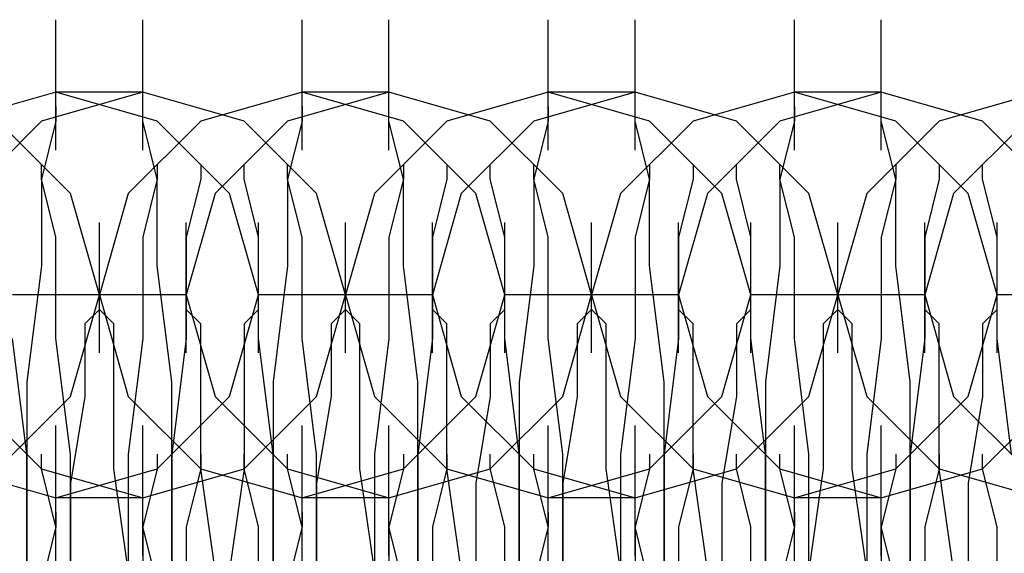
# Model space of a CAD drawing. Units: millimetres. Extents: x -1248 to 1438, y -667 to 184.
# Drawn here: x 493 to 507, y -5 to 2 of the extents above; entities that cross this region are included whole.
import ezdxf

# ---------------------------------------------------------------- set-up
doc = ezdxf.new("R2010")
doc.units = ezdxf.units.MM
doc.header["$LTSCALE"] = 700
doc.layers.add('HAGS-PLAN', color=2, linetype='Continuous')

msp = doc.modelspace()

# ---------------------------------------------------------------- linework, layer by layer
at = {"layer": 'HAGS-PLAN'}
for p, q in [((493.863, 0.659), (493.863, 2.463)), ((493.863, 0.659), (493.863, 2.463)), ((493.863, 0.659), (493.863, 2.463)), ((495.066, 0.659), (495.066, 2.463)), ((495.066, 0.659), (495.066, 2.463)), ((495.066, 0.659), (495.066, 2.463)), ((497.271, 0.659), (497.271, 2.463)), ((497.271, 0.659), (497.271, 2.463)), ((497.271, 0.659), (497.271, 2.463)), ((498.474, 0.659), (498.474, 2.463)), ((498.474, 0.659), (498.474, 2.463)), ((498.474, 0.659), (498.474, 2.463)), ((500.678, 0.659), (500.678, 2.463)), ((500.678, 0.659), (500.678, 2.463)), ((500.678, 0.659), (500.678, 2.463)), ((501.881, 0.659), (501.881, 2.463)), ((501.881, 0.659), (501.881, 2.463)), ((501.881, 0.659), (501.881, 2.463)), ((504.086, 0.659), (504.086, 2.463)), ((504.086, 0.659), (504.086, 2.463)), ((504.086, 0.659), (504.086, 2.463)), ((505.289, 0.659), (505.289, 2.463)), ((505.289, 0.659), (505.289, 2.463)), ((505.289, 0.659), (505.289, 2.463)), ((493.863, 1.46), (492.46, 1.06)), ((493.863, 1.46), (492.46, 1.06)), ((493.863, 1.46), (492.46, 1.06)), ((495.066, 1.46), (493.663, 1.06)), ((495.066, 1.46), (493.663, 1.06)), ((495.267, 1.06), (493.863, 1.46)), ((495.267, 1.06), (493.863, 1.46)), ((495.267, 1.06), (493.863, 1.46)), ((495.066, 1.46), (493.863, 1.46)), ((496.469, 1.06), (495.066, 1.46)), ((496.469, 1.06), (495.066, 1.46)), ((497.271, 1.46), (495.868, 1.06)), ((497.271, 1.46), (495.868, 1.06)), ((497.271, 1.46), (495.868, 1.06)), ((498.474, 1.46), (497.071, 1.06)), ((498.474, 1.46), (497.071, 1.06)), ((498.674, 1.06), (497.271, 1.46)), ((498.674, 1.06), (497.271, 1.46)), ((498.674, 1.06), (497.271, 1.46)), ((498.474, 1.46), (497.271, 1.46)), ((499.877, 1.06), (498.474, 1.46)), ((499.877, 1.06), (498.474, 1.46)), ((500.678, 1.46), (499.275, 1.06)), ((500.678, 1.46), (499.275, 1.06)), ((500.678, 1.46), (499.275, 1.06)), ((501.881, 1.46), (500.478, 1.06)), ((501.881, 1.46), (500.478, 1.06)), ((502.082, 1.06), (500.678, 1.46)), ((501.881, 1.46), (500.678, 1.46)), ((502.082, 1.06), (500.678, 1.46)), ((502.082, 1.06), (500.678, 1.46)), ((503.284, 1.06), (501.881, 1.46)), ((503.284, 1.06), (501.881, 1.46)), ((504.086, 1.46), (502.683, 1.06)), ((504.086, 1.46), (502.683, 1.06)), ((504.086, 1.46), (502.683, 1.06)), ((505.289, 1.46), (503.886, 1.06)), ((505.289, 1.46), (503.886, 1.06)), ((505.489, 1.06), (504.086, 1.46)), ((505.289, 1.46), (504.086, 1.46)), ((505.489, 1.06), (504.086, 1.46)), ((505.489, 1.06), (504.086, 1.46)), ((506.692, 1.06), (505.289, 1.46)), ((506.692, 1.06), (505.289, 1.46)), ((507.494, 1.46), (506.09, 1.06)), ((507.494, 1.46), (506.09, 1.06)), ((507.494, 1.46), (506.09, 1.06)), ((493.863, 1.26), (493.863, 1.06)), ((493.863, 1.26), (493.863, 1.06)), ((495.066, 1.06), (495.066, 1.26)), ((495.066, 1.06), (495.066, 1.26)), ((497.271, 1.26), (497.271, 1.06)), ((497.271, 1.26), (497.271, 1.06)), ((498.474, 1.06), (498.474, 1.26)), ((498.474, 1.06), (498.474, 1.26)), ((500.678, 1.26), (500.678, 1.06)), ((500.678, 1.26), (500.678, 1.06)), ((501.881, 1.06), (501.881, 1.26)), ((501.881, 1.06), (501.881, 1.26)), ((504.086, 1.26), (504.086, 1.06)), ((504.086, 1.26), (504.086, 1.06)), ((505.289, 1.06), (505.289, 1.26)), ((505.289, 1.06), (505.289, 1.26)), ((493.663, 1.06), (492.661, 0.057)), ((493.663, 1.06), (492.661, 0.057)), ((494.064, 0.057), (493.062, 1.06)), ((494.064, 0.057), (493.062, 1.06)), ((493.863, 1.06), (493.663, 0.258)), ((493.863, 1.06), (493.663, 0.258)), ((495.868, 1.06), (494.866, 0.057)), ((495.868, 1.06), (494.866, 0.057)), ((495.868, 1.06), (494.866, 0.057)), ((495.267, 0.258), (495.066, 1.06)), ((495.267, 0.258), (495.066, 1.06)), ((496.269, 0.057), (495.267, 1.06)), ((496.269, 0.057), (495.267, 1.06)), ((496.269, 0.057), (495.267, 1.06)), ((497.071, 1.06), (496.068, 0.057)), ((497.071, 1.06), (496.068, 0.057)), ((497.471, 0.057), (496.469, 1.06)), ((497.471, 0.057), (496.469, 1.06)), ((497.271, 1.06), (497.071, 0.258)), ((497.271, 1.06), (497.071, 0.258)), ((499.275, 1.06), (498.273, 0.057)), ((499.275, 1.06), (498.273, 0.057)), ((499.275, 1.06), (498.273, 0.057)), ((498.674, 0.258), (498.474, 1.06)), ((498.674, 0.258), (498.474, 1.06)), ((499.676, 0.057), (498.674, 1.06)), ((499.676, 0.057), (498.674, 1.06)), ((499.676, 0.057), (498.674, 1.06)), ((500.478, 1.06), (499.476, 0.057)), ((500.478, 1.06), (499.476, 0.057)), ((500.879, 0.057), (499.877, 1.06)), ((500.879, 0.057), (499.877, 1.06)), ((500.678, 1.06), (500.478, 0.258)), ((500.678, 1.06), (500.478, 0.258)), ((502.683, 1.06), (501.681, 0.057)), ((502.683, 1.06), (501.681, 0.057)), ((502.683, 1.06), (501.681, 0.057)), ((502.082, 0.258), (501.881, 1.06)), ((502.082, 0.258), (501.881, 1.06)), ((503.084, 0.057), (502.082, 1.06)), ((503.084, 0.057), (502.082, 1.06)), ((503.084, 0.057), (502.082, 1.06)), ((503.886, 1.06), (502.883, 0.057)), ((503.886, 1.06), (502.883, 0.057)), ((504.286, 0.057), (503.284, 1.06)), ((504.286, 0.057), (503.284, 1.06)), ((504.086, 1.06), (503.886, 0.258)), ((504.086, 1.06), (503.886, 0.258)), ((506.09, 1.06), (505.088, 0.057)), ((506.09, 1.06), (505.088, 0.057)), ((506.09, 1.06), (505.088, 0.057)), ((505.489, 0.258), (505.289, 1.06)), ((505.489, 0.258), (505.289, 1.06)), ((506.491, 0.057), (505.489, 1.06)), ((506.491, 0.057), (505.489, 1.06)), ((506.491, 0.057), (505.489, 1.06)), ((507.293, 1.06), (506.291, 0.057)), ((507.293, 1.06), (506.291, 0.057)), ((507.694, 0.057), (506.692, 1.06)), ((507.694, 0.057), (506.692, 1.06)), ((493.663, 0.258), (493.663, 0.458)), ((495.267, 0.458), (495.267, 0.258)), ((495.868, 0.458), (495.868, 0.258)), ((496.469, 0.258), (496.469, 0.458)), ((497.071, 0.258), (497.071, 0.458)), ((498.674, 0.458), (498.674, 0.258)), ((499.275, 0.458), (499.275, 0.258)), ((499.877, 0.258), (499.877, 0.458)), ((500.478, 0.258), (500.478, 0.458)), ((502.082, 0.458), (502.082, 0.258)), ((502.683, 0.458), (502.683, 0.258)), ((503.284, 0.258), (503.284, 0.458)), ((503.886, 0.258), (503.886, 0.458)), ((505.489, 0.458), (505.489, 0.258)), ((506.09, 0.458), (506.09, 0.258)), ((506.692, 0.258), (506.692, 0.458)), ((493.663, 0.258), (493.663, -0.945)), ((493.663, 0.258), (493.663, -0.945)), ((493.863, -0.544), (493.663, 0.258)), ((495.267, 0.258), (495.066, -0.544)), ((495.267, -0.945), (495.267, 0.258)), ((495.267, -0.945), (495.267, 0.258)), ((495.868, 0.258), (495.667, -0.544)), ((496.67, -0.544), (496.469, 0.258)), ((497.071, 0.258), (497.071, -0.945)), ((497.071, 0.258), (497.071, -0.945)), ((497.271, -0.544), (497.071, 0.258)), ((498.674, 0.258), (498.474, -0.544)), ((498.674, -0.945), (498.674, 0.258)), ((498.674, -0.945), (498.674, 0.258)), ((499.275, 0.258), (499.075, -0.544)), ((500.077, -0.544), (499.877, 0.258)), ((500.478, 0.258), (500.478, -0.945)), ((500.478, 0.258), (500.478, -0.945)), ((500.678, -0.544), (500.478, 0.258)), ((502.082, 0.258), (501.881, -0.544)), ((502.082, -0.945), (502.082, 0.258)), ((502.082, -0.945), (502.082, 0.258)), ((502.683, 0.258), (502.482, -0.544)), ((503.485, -0.544), (503.284, 0.258)), ((503.886, 0.258), (503.886, -0.945)), ((503.886, 0.258), (503.886, -0.945)), ((504.086, -0.544), (503.886, 0.258)), ((505.489, 0.258), (505.289, -0.544)), ((505.489, -0.945), (505.489, 0.258)), ((505.489, -0.945), (505.489, 0.258)), ((506.09, 0.258), (505.89, -0.544)), ((506.892, -0.544), (506.692, 0.258)), ((494.465, -1.346), (494.064, 0.057)), ((494.465, -1.346), (494.064, 0.057)), ((494.866, 0.057), (494.465, -1.346)), ((494.866, 0.057), (494.465, -1.346)), ((494.866, 0.057), (494.465, -1.346)), ((496.068, 0.057), (495.667, -1.346)), ((496.068, 0.057), (495.667, -1.346)), ((496.67, -1.346), (496.269, 0.057)), ((496.67, -1.346), (496.269, 0.057)), ((496.67, -1.346), (496.269, 0.057)), ((497.872, -1.346), (497.471, 0.057)), ((497.872, -1.346), (497.471, 0.057)), ((498.273, 0.057), (497.872, -1.346)), ((498.273, 0.057), (497.872, -1.346)), ((498.273, 0.057), (497.872, -1.346)), ((499.476, 0.057), (499.075, -1.346)), ((499.476, 0.057), (499.075, -1.346)), ((500.077, -1.346), (499.676, 0.057)), ((500.077, -1.346), (499.676, 0.057)), ((500.077, -1.346), (499.676, 0.057)), ((501.28, -1.346), (500.879, 0.057)), ((501.28, -1.346), (500.879, 0.057)), ((501.681, 0.057), (501.28, -1.346)), ((501.681, 0.057), (501.28, -1.346)), ((501.681, 0.057), (501.28, -1.346)), ((502.883, 0.057), (502.482, -1.346)), ((502.883, 0.057), (502.482, -1.346)), ((503.485, -1.346), (503.084, 0.057)), ((503.485, -1.346), (503.084, 0.057)), ((503.485, -1.346), (503.084, 0.057)), ((504.687, -1.346), (504.286, 0.057)), ((504.687, -1.346), (504.286, 0.057)), ((505.088, 0.057), (504.687, -1.346)), ((505.088, 0.057), (504.687, -1.346)), ((505.088, 0.057), (504.687, -1.346)), ((506.291, 0.057), (505.89, -1.346)), ((506.291, 0.057), (505.89, -1.346)), ((506.892, -1.346), (506.491, 0.057)), ((506.892, -1.346), (506.491, 0.057)), ((506.892, -1.346), (506.491, 0.057)), ((494.465, -2.148), (494.465, -0.344)), ((494.465, -2.148), (494.465, -0.344)), ((494.465, -2.148), (494.465, -0.344)), ((494.465, -2.148), (494.465, -0.344)), ((494.465, -2.148), (494.465, -0.344)), ((494.465, -2.148), (494.465, -0.344)), ((495.667, -2.148), (495.667, -0.344)), ((495.667, -2.148), (495.667, -0.344)), ((495.667, -2.148), (495.667, -0.344)), ((496.67, -2.148), (496.67, -0.344)), ((496.67, -2.148), (496.67, -0.344)), ((497.872, -2.148), (497.872, -0.344)), ((497.872, -2.148), (497.872, -0.344)), ((497.872, -2.148), (497.872, -0.344)), ((497.872, -2.148), (497.872, -0.344)), ((497.872, -2.148), (497.872, -0.344)), ((497.872, -2.148), (497.872, -0.344)), ((499.075, -2.148), (499.075, -0.344)), ((499.075, -2.148), (499.075, -0.344)), ((499.075, -2.148), (499.075, -0.344)), ((500.077, -2.148), (500.077, -0.344)), ((500.077, -2.148), (500.077, -0.344)), ((501.28, -2.148), (501.28, -0.344)), ((501.28, -2.148), (501.28, -0.344)), ((501.28, -2.148), (501.28, -0.344)), ((501.28, -2.148), (501.28, -0.344)), ((501.28, -2.148), (501.28, -0.344)), ((501.28, -2.148), (501.28, -0.344)), ((502.482, -2.148), (502.482, -0.344)), ((502.482, -2.148), (502.482, -0.344)), ((502.482, -2.148), (502.482, -0.344)), ((503.485, -2.148), (503.485, -0.344)), ((503.485, -2.148), (503.485, -0.344)), ((504.687, -2.148), (504.687, -0.344)), ((504.687, -2.148), (504.687, -0.344)), ((504.687, -2.148), (504.687, -0.344)), ((504.687, -2.148), (504.687, -0.344)), ((504.687, -2.148), (504.687, -0.344)), ((504.687, -2.148), (504.687, -0.344)), ((505.89, -2.148), (505.89, -0.344)), ((505.89, -2.148), (505.89, -0.344)), ((505.89, -2.148), (505.89, -0.344)), ((506.892, -2.148), (506.892, -0.344)), ((506.892, -2.148), (506.892, -0.344)), ((493.863, -1.947), (493.863, -0.544)), ((495.066, -0.544), (495.066, -1.947)), ((495.667, -0.544), (495.667, -1.947)), ((496.67, -1.947), (496.67, -0.544)), ((497.271, -1.947), (497.271, -0.544)), ((498.474, -0.544), (498.474, -1.947)), ((499.075, -0.544), (499.075, -1.947)), ((500.077, -1.947), (500.077, -0.544)), ((500.678, -1.947), (500.678, -0.544)), ((501.881, -0.544), (501.881, -1.947)), ((502.482, -0.544), (502.482, -1.947)), ((503.485, -1.947), (503.485, -0.544)), ((504.086, -1.947), (504.086, -0.544)), ((505.289, -0.544), (505.289, -1.947)), ((505.89, -0.544), (505.89, -1.947)), ((506.892, -1.947), (506.892, -0.544)), ((493.663, -0.945), (493.463, -2.548)), ((493.663, -0.945), (493.463, -2.548)), ((495.467, -2.548), (495.267, -0.945)), ((495.467, -2.548), (495.267, -0.945)), ((497.071, -0.945), (496.87, -2.548)), ((497.071, -0.945), (496.87, -2.548)), ((498.875, -2.548), (498.674, -0.945)), ((498.875, -2.548), (498.674, -0.945)), ((500.478, -0.945), (500.278, -2.548)), ((500.478, -0.945), (500.278, -2.548)), ((502.282, -2.548), (502.082, -0.945)), ((502.282, -2.548), (502.082, -0.945)), ((503.886, -0.945), (503.685, -2.548)), ((503.886, -0.945), (503.685, -2.548)), ((505.69, -2.548), (505.489, -0.945)), ((505.69, -2.548), (505.489, -0.945)), ((494.465, -1.346), (493.262, -1.346)), ((494.465, -1.346), (493.262, -1.346)), ((494.465, -1.346), (493.262, -1.346)), ((494.465, -1.346), (493.262, -1.346)), ((494.064, -2.749), (494.465, -1.346)), ((494.064, -2.749), (494.465, -1.346)), ((495.667, -1.346), (494.465, -1.346)), ((494.465, -1.346), (494.866, -2.749)), ((495.667, -1.346), (494.465, -1.346)), ((494.465, -1.346), (494.866, -2.749)), ((494.465, -1.346), (494.866, -2.749)), ((495.667, -1.346), (494.465, -1.346)), ((495.667, -1.346), (494.465, -1.346)), ((495.667, -1.346), (496.068, -2.749)), ((495.667, -1.346), (496.068, -2.749)), ((496.269, -2.749), (496.67, -1.346)), ((496.269, -2.749), (496.67, -1.346)), ((496.269, -2.749), (496.67, -1.346)), ((497.872, -1.346), (496.67, -1.346)), ((497.872, -1.346), (496.67, -1.346)), ((497.872, -1.346), (496.67, -1.346)), ((497.872, -1.346), (496.67, -1.346)), ((497.471, -2.749), (497.872, -1.346)), ((497.471, -2.749), (497.872, -1.346)), ((499.075, -1.346), (497.872, -1.346)), ((499.075, -1.346), (497.872, -1.346)), ((499.075, -1.346), (497.872, -1.346)), ((497.872, -1.346), (498.273, -2.749)), ((499.075, -1.346), (497.872, -1.346)), ((497.872, -1.346), (498.273, -2.749)), ((497.872, -1.346), (498.273, -2.749)), ((499.075, -1.346), (499.476, -2.749)), ((499.075, -1.346), (499.476, -2.749)), ((499.676, -2.749), (500.077, -1.346)), ((499.676, -2.749), (500.077, -1.346)), ((499.676, -2.749), (500.077, -1.346)), ((501.28, -1.346), (500.077, -1.346)), ((501.28, -1.346), (500.077, -1.346)), ((501.28, -1.346), (500.077, -1.346)), ((501.28, -1.346), (500.077, -1.346)), ((500.879, -2.749), (501.28, -1.346)), ((500.879, -2.749), (501.28, -1.346)), ((502.482, -1.346), (501.28, -1.346)), ((502.482, -1.346), (501.28, -1.346)), ((502.482, -1.346), (501.28, -1.346)), ((501.28, -1.346), (501.681, -2.749)), ((502.482, -1.346), (501.28, -1.346)), ((501.28, -1.346), (501.681, -2.749)), ((501.28, -1.346), (501.681, -2.749)), ((502.482, -1.346), (502.883, -2.749)), ((502.482, -1.346), (502.883, -2.749)), ((503.084, -2.749), (503.485, -1.346)), ((503.084, -2.749), (503.485, -1.346)), ((503.084, -2.749), (503.485, -1.346)), ((504.687, -1.346), (503.485, -1.346)), ((504.687, -1.346), (503.485, -1.346)), ((504.687, -1.346), (503.485, -1.346)), ((504.687, -1.346), (503.485, -1.346)), ((504.286, -2.749), (504.687, -1.346)), ((504.286, -2.749), (504.687, -1.346)), ((505.89, -1.346), (504.687, -1.346)), ((504.687, -1.346), (505.088, -2.749)), ((505.89, -1.346), (504.687, -1.346)), ((505.89, -1.346), (504.687, -1.346)), ((505.89, -1.346), (504.687, -1.346)), ((504.687, -1.346), (505.088, -2.749)), ((504.687, -1.346), (505.088, -2.749)), ((505.89, -1.346), (506.291, -2.749)), ((505.89, -1.346), (506.291, -2.749)), ((506.491, -2.749), (506.892, -1.346)), ((506.491, -2.749), (506.892, -1.346)), ((506.491, -2.749), (506.892, -1.346)), ((508.095, -1.346), (506.892, -1.346)), ((508.095, -1.346), (506.892, -1.346)), ((508.095, -1.346), (506.892, -1.346)), ((508.095, -1.346), (506.892, -1.346)), ((494.465, -1.546), (494.264, -1.747)), ((494.665, -1.747), (494.465, -1.546)), ((495.868, -1.747), (495.667, -1.546)), ((496.67, -1.546), (496.469, -1.747)), ((497.872, -1.546), (497.672, -1.747)), ((498.073, -1.747), (497.872, -1.546)), ((499.275, -1.747), (499.075, -1.546)), ((500.077, -1.546), (499.877, -1.747)), ((501.28, -1.546), (501.079, -1.747)), ((501.48, -1.747), (501.28, -1.546)), ((502.683, -1.747), (502.482, -1.546)), ((503.485, -1.546), (503.284, -1.747)), ((504.687, -1.546), (504.487, -1.747)), ((504.888, -1.747), (504.687, -1.546)), ((506.09, -1.747), (505.89, -1.546)), ((506.892, -1.546), (506.692, -1.747)), ((494.264, -1.747), (494.264, -2.749)), ((494.665, -2.548), (494.665, -1.747)), ((495.868, -2.548), (495.868, -1.747)), ((496.469, -1.747), (496.469, -2.548)), ((497.672, -1.747), (497.672, -2.749)), ((498.073, -2.548), (498.073, -1.747)), ((499.275, -2.548), (499.275, -1.747)), ((499.877, -1.747), (499.877, -2.749)), ((501.079, -1.747), (501.079, -2.749)), ((501.48, -2.548), (501.48, -1.747)), ((502.683, -2.548), (502.683, -1.747)), ((503.284, -1.747), (503.284, -2.749)), ((504.487, -1.747), (504.487, -2.548)), ((504.888, -2.548), (504.888, -1.747)), ((506.09, -2.548), (506.09, -1.747)), ((506.692, -1.747), (506.692, -2.749)), ((493.463, -3.551), (493.262, -1.947)), ((494.064, -3.551), (493.863, -1.947)), ((495.066, -1.947), (494.866, -3.551)), ((495.667, -1.947), (495.467, -3.551)), ((496.87, -3.551), (496.67, -1.947)), ((497.471, -3.551), (497.271, -1.947)), ((498.474, -1.947), (498.273, -3.551)), ((499.075, -1.947), (498.875, -3.551)), ((500.278, -3.551), (500.077, -1.947)), ((500.879, -3.551), (500.678, -1.947)), ((501.881, -1.947), (501.681, -3.551)), ((502.482, -1.947), (502.282, -3.551)), ((503.685, -3.551), (503.485, -1.947)), ((504.286, -3.551), (504.086, -1.947)), ((505.289, -1.947), (505.088, -3.551)), ((505.89, -1.947), (505.69, -3.551)), ((507.093, -3.551), (506.892, -1.947)), ((493.463, -2.548), (493.463, -4.352)), ((493.463, -2.548), (493.463, -4.352)), ((494.665, -3.751), (494.665, -2.548)), ((495.467, -4.352), (495.467, -2.548)), ((495.467, -4.352), (495.467, -2.548)), ((495.868, -3.751), (495.868, -2.548)), ((496.469, -2.548), (496.469, -3.751)), ((496.87, -2.548), (496.87, -4.352)), ((496.87, -2.548), (496.87, -4.352)), ((498.073, -3.751), (498.073, -2.548)), ((498.875, -4.352), (498.875, -2.548)), ((498.875, -4.352), (498.875, -2.548)), ((499.275, -3.751), (499.275, -2.548)), ((500.278, -2.548), (500.278, -4.352)), ((500.278, -2.548), (500.278, -4.352)), ((501.48, -3.751), (501.48, -2.548)), ((502.282, -4.352), (502.282, -2.548)), ((502.282, -4.352), (502.282, -2.548)), ((502.683, -3.751), (502.683, -2.548)), ((503.685, -2.548), (503.685, -4.352)), ((503.685, -2.548), (503.685, -4.352)), ((504.487, -2.548), (504.487, -3.751)), ((504.888, -3.751), (504.888, -2.548)), ((505.69, -4.352), (505.69, -2.548)), ((505.69, -4.352), (505.69, -2.548)), ((506.09, -3.751), (506.09, -2.548)), ((492.661, -2.749), (493.663, -3.751)), ((492.661, -2.749), (493.663, -3.751)), ((493.062, -3.751), (494.064, -2.749)), ((493.062, -3.751), (494.064, -2.749)), ((494.264, -2.749), (494.064, -3.951)), ((494.866, -2.749), (495.868, -3.751)), ((494.866, -2.749), (495.868, -3.751)), ((494.866, -2.749), (495.868, -3.751)), ((495.267, -3.751), (496.269, -2.749)), ((495.267, -3.751), (496.269, -2.749)), ((495.267, -3.751), (496.269, -2.749)), ((496.068, -2.749), (497.071, -3.751)), ((496.068, -2.749), (497.071, -3.751)), ((496.469, -3.751), (497.471, -2.749)), ((496.469, -3.751), (497.471, -2.749)), ((497.672, -2.749), (497.471, -3.951)), ((498.273, -2.749), (499.275, -3.751)), ((498.273, -2.749), (499.275, -3.751)), ((498.273, -2.749), (499.275, -3.751)), ((498.674, -3.751), (499.676, -2.749)), ((498.674, -3.751), (499.676, -2.749)), ((498.674, -3.751), (499.676, -2.749)), ((499.476, -2.749), (500.478, -3.751)), ((499.476, -2.749), (500.478, -3.751)), ((499.877, -2.749), (499.676, -3.951)), ((499.877, -3.751), (500.879, -2.749)), ((499.877, -3.751), (500.879, -2.749)), ((501.079, -2.749), (500.879, -3.951)), ((501.681, -2.749), (502.683, -3.751)), ((501.681, -2.749), (502.683, -3.751)), ((501.681, -2.749), (502.683, -3.751)), ((502.082, -3.751), (503.084, -2.749)), ((502.082, -3.751), (503.084, -2.749)), ((502.082, -3.751), (503.084, -2.749)), ((502.883, -2.749), (503.886, -3.751)), ((502.883, -2.749), (503.886, -3.751)), ((503.284, -2.749), (503.084, -3.951)), ((503.284, -3.751), (504.286, -2.749)), ((503.284, -3.751), (504.286, -2.749)), ((505.088, -2.749), (506.09, -3.751)), ((505.088, -2.749), (506.09, -3.751)), ((505.088, -2.749), (506.09, -3.751)), ((505.489, -3.751), (506.491, -2.749)), ((505.489, -3.751), (506.491, -2.749)), ((505.489, -3.751), (506.491, -2.749)), ((506.291, -2.749), (507.293, -3.751)), ((506.291, -2.749), (507.293, -3.751)), ((506.692, -2.749), (506.491, -3.951)), ((506.692, -3.751), (507.694, -2.749)), ((506.692, -3.751), (507.694, -2.749)), ((493.863, -4.954), (493.863, -3.15)), ((493.863, -4.954), (493.863, -3.15)), ((493.863, -4.954), (493.863, -3.15)), ((495.066, -4.954), (495.066, -3.15)), ((495.066, -4.954), (495.066, -3.15)), ((495.066, -4.954), (495.066, -3.15)), ((497.271, -4.954), (497.271, -3.15)), ((497.271, -4.954), (497.271, -3.15)), ((497.271, -4.954), (497.271, -3.15)), ((498.474, -4.954), (498.474, -3.15)), ((498.474, -4.954), (498.474, -3.15)), ((498.474, -4.954), (498.474, -3.15)), ((500.678, -4.954), (500.678, -3.15)), ((500.678, -4.954), (500.678, -3.15)), ((500.678, -4.954), (500.678, -3.15)), ((501.881, -4.954), (501.881, -3.15)), ((501.881, -4.954), (501.881, -3.15)), ((501.881, -4.954), (501.881, -3.15)), ((504.086, -4.954), (504.086, -3.15)), ((504.086, -4.954), (504.086, -3.15)), ((504.086, -4.954), (504.086, -3.15)), ((505.289, -4.954), (505.289, -3.15)), ((505.289, -4.954), (505.289, -3.15)), ((505.289, -4.954), (505.289, -3.15)), ((493.463, -5.555), (493.463, -3.551)), ((493.663, -3.751), (493.663, -3.551)), ((494.064, -5.555), (494.064, -3.551)), ((494.866, -3.551), (494.866, -5.555)), ((495.267, -3.551), (495.267, -3.751)), ((495.467, -3.551), (495.467, -5.555)), ((495.868, -3.551), (495.868, -3.751)), ((496.469, -3.751), (496.469, -3.551)), ((496.87, -5.555), (496.87, -3.551)), ((497.071, -3.751), (497.071, -3.551)), ((497.471, -5.555), (497.471, -3.551)), ((498.273, -3.551), (498.273, -5.555)), ((498.674, -3.551), (498.674, -3.751)), ((498.875, -3.551), (498.875, -5.555)), ((499.275, -3.551), (499.275, -3.751)), ((499.877, -3.751), (499.877, -3.551)), ((500.278, -5.555), (500.278, -3.551)), ((500.478, -3.751), (500.478, -3.551)), ((500.879, -5.555), (500.879, -3.551)), ((501.681, -3.551), (501.681, -5.555)), ((502.082, -3.551), (502.082, -3.751)), ((502.282, -3.551), (502.282, -5.555)), ((502.683, -3.551), (502.683, -3.751)), ((503.284, -3.751), (503.284, -3.551)), ((503.685, -5.555), (503.685, -3.551)), ((503.886, -3.751), (503.886, -3.551)), ((504.286, -5.555), (504.286, -3.551)), ((505.088, -3.551), (505.088, -5.555)), ((505.489, -3.551), (505.489, -3.751)), ((505.69, -3.551), (505.69, -5.555)), ((506.09, -3.551), (506.09, -3.751)), ((506.692, -3.751), (506.692, -3.551)), ((492.46, -3.751), (493.863, -4.152)), ((492.46, -3.751), (493.863, -4.152)), ((492.46, -3.751), (493.863, -4.152)), ((493.663, -3.751), (495.066, -4.152)), ((493.663, -3.751), (495.066, -4.152)), ((493.863, -4.553), (493.663, -3.751)), ((493.863, -4.152), (495.267, -3.751)), ((493.863, -4.152), (495.267, -3.751)), ((493.863, -4.152), (495.267, -3.751)), ((494.866, -5.154), (494.665, -3.751)), ((495.267, -3.751), (495.066, -4.553)), ((495.066, -4.152), (496.469, -3.751)), ((495.066, -4.152), (496.469, -3.751)), ((495.868, -3.751), (495.667, -4.553)), ((495.868, -3.751), (497.271, -4.152)), ((496.068, -5.154), (495.868, -3.751)), ((495.868, -3.751), (497.271, -4.152)), ((495.868, -3.751), (497.271, -4.152)), ((496.469, -3.751), (496.269, -5.154)), ((496.67, -4.553), (496.469, -3.751)), ((497.071, -3.751), (498.474, -4.152)), ((497.071, -3.751), (498.474, -4.152)), ((497.271, -4.553), (497.071, -3.751)), ((497.271, -4.152), (498.674, -3.751)), ((497.271, -4.152), (498.674, -3.751)), ((497.271, -4.152), (498.674, -3.751)), ((498.273, -5.154), (498.073, -3.751)), ((498.674, -3.751), (498.474, -4.553)), ((498.474, -4.152), (499.877, -3.751)), ((498.474, -4.152), (499.877, -3.751)), ((499.275, -3.751), (499.075, -4.553)), ((499.476, -5.154), (499.275, -3.751)), ((499.275, -3.751), (500.678, -4.152)), ((499.275, -3.751), (500.678, -4.152)), ((499.275, -3.751), (500.678, -4.152)), ((500.077, -4.553), (499.877, -3.751)), ((500.478, -3.751), (501.881, -4.152)), ((500.478, -3.751), (501.881, -4.152)), ((500.678, -4.553), (500.478, -3.751)), ((500.678, -4.152), (502.082, -3.751)), ((500.678, -4.152), (502.082, -3.751)), ((500.678, -4.152), (502.082, -3.751)), ((501.681, -5.154), (501.48, -3.751)), ((502.082, -3.751), (501.881, -4.553)), ((501.881, -4.152), (503.284, -3.751)), ((501.881, -4.152), (503.284, -3.751)), ((502.683, -3.751), (502.482, -4.553)), ((502.883, -5.154), (502.683, -3.751)), ((502.683, -3.751), (504.086, -4.152)), ((502.683, -3.751), (504.086, -4.152)), ((502.683, -3.751), (504.086, -4.152)), ((503.485, -4.553), (503.284, -3.751)), ((503.886, -3.751), (505.289, -4.152)), ((503.886, -3.751), (505.289, -4.152)), ((504.086, -4.553), (503.886, -3.751)), ((504.086, -4.152), (505.489, -3.751)), ((504.086, -4.152), (505.489, -3.751)), ((504.086, -4.152), (505.489, -3.751)), ((504.487, -3.751), (504.286, -5.154)), ((505.088, -5.154), (504.888, -3.751)), ((505.489, -3.751), (505.289, -4.553)), ((505.289, -4.152), (506.692, -3.751)), ((505.289, -4.152), (506.692, -3.751)), ((506.09, -3.751), (505.89, -4.553)), ((506.09, -3.751), (507.494, -4.152)), ((506.291, -5.154), (506.09, -3.751)), ((506.09, -3.751), (507.494, -4.152)), ((506.09, -3.751), (507.494, -4.152)), ((506.892, -4.553), (506.692, -3.751)), ((494.064, -3.951), (494.064, -5.755)), ((497.471, -3.951), (497.471, -5.755)), ((499.676, -3.951), (499.676, -5.755)), ((500.879, -3.951), (500.879, -5.755)), ((503.084, -3.951), (503.084, -5.755)), ((506.491, -3.951), (506.491, -5.755)), ((495.066, -4.152), (493.863, -4.152)), ((498.474, -4.152), (497.271, -4.152)), ((501.881, -4.152), (500.678, -4.152)), ((505.289, -4.152), (504.086, -4.152)), ((493.463, -4.352), (493.463, -6.557)), ((493.463, -4.352), (493.463, -6.557)), ((493.863, -4.352), (493.863, -4.553)), ((493.863, -4.352), (493.863, -4.553)), ((495.066, -4.553), (495.066, -4.352)), ((495.066, -4.553), (495.066, -4.352)), ((495.467, -6.557), (495.467, -4.352)), ((495.467, -6.557), (495.467, -4.352)), ((496.87, -4.352), (496.87, -6.557)), ((496.87, -4.352), (496.87, -6.557)), ((497.271, -4.352), (497.271, -4.553)), ((497.271, -4.352), (497.271, -4.553)), ((498.474, -4.553), (498.474, -4.352)), ((498.474, -4.553), (498.474, -4.352)), ((498.875, -6.557), (498.875, -4.352)), ((498.875, -6.557), (498.875, -4.352)), ((500.278, -4.352), (500.278, -6.557)), ((500.278, -4.352), (500.278, -6.557)), ((500.678, -4.352), (500.678, -4.553)), ((500.678, -4.352), (500.678, -4.553)), ((501.881, -4.553), (501.881, -4.352)), ((501.881, -4.553), (501.881, -4.352)), ((502.282, -6.557), (502.282, -4.352)), ((502.282, -6.557), (502.282, -4.352)), ((503.685, -4.352), (503.685, -6.557)), ((503.685, -4.352), (503.685, -6.557)), ((504.086, -4.352), (504.086, -4.553)), ((504.086, -4.352), (504.086, -4.553)), ((505.289, -4.553), (505.289, -4.352)), ((505.289, -4.553), (505.289, -4.352)), ((505.69, -6.557), (505.69, -4.352)), ((505.69, -6.557), (505.69, -4.352)), ((493.863, -4.553), (493.663, -5.355)), ((493.863, -4.553), (493.663, -5.355)), ((493.863, -5.755), (493.863, -4.553)), ((495.066, -4.553), (495.066, -5.755)), ((495.267, -5.355), (495.066, -4.553)), ((495.267, -5.355), (495.066, -4.553)), ((495.667, -4.553), (495.667, -5.755)), ((496.67, -5.755), (496.67, -4.553)), ((497.271, -4.553), (497.071, -5.355)), ((497.271, -4.553), (497.071, -5.355)), ((497.271, -5.755), (497.271, -4.553)), ((498.474, -4.553), (498.474, -5.755)), ((498.674, -5.355), (498.474, -4.553)), ((498.674, -5.355), (498.474, -4.553)), ((499.075, -4.553), (499.075, -5.755)), ((500.077, -5.755), (500.077, -4.553)), ((500.678, -4.553), (500.478, -5.355)), ((500.678, -4.553), (500.478, -5.355)), ((500.678, -5.755), (500.678, -4.553)), ((501.881, -4.553), (501.881, -5.755)), ((502.082, -5.355), (501.881, -4.553)), ((502.082, -5.355), (501.881, -4.553)), ((502.482, -4.553), (502.482, -5.755)), ((503.485, -5.755), (503.485, -4.553)), ((504.086, -4.553), (503.886, -5.355)), ((504.086, -4.553), (503.886, -5.355)), ((504.086, -5.755), (504.086, -4.553)), ((505.289, -4.553), (505.289, -5.755)), ((505.489, -5.355), (505.289, -4.553)), ((505.489, -5.355), (505.289, -4.553)), ((505.89, -4.553), (505.89, -5.755)), ((506.892, -5.755), (506.892, -4.553))]:
    msp.add_line(p, q, dxfattribs=at)

doc.saveas('drawing.dxf')
